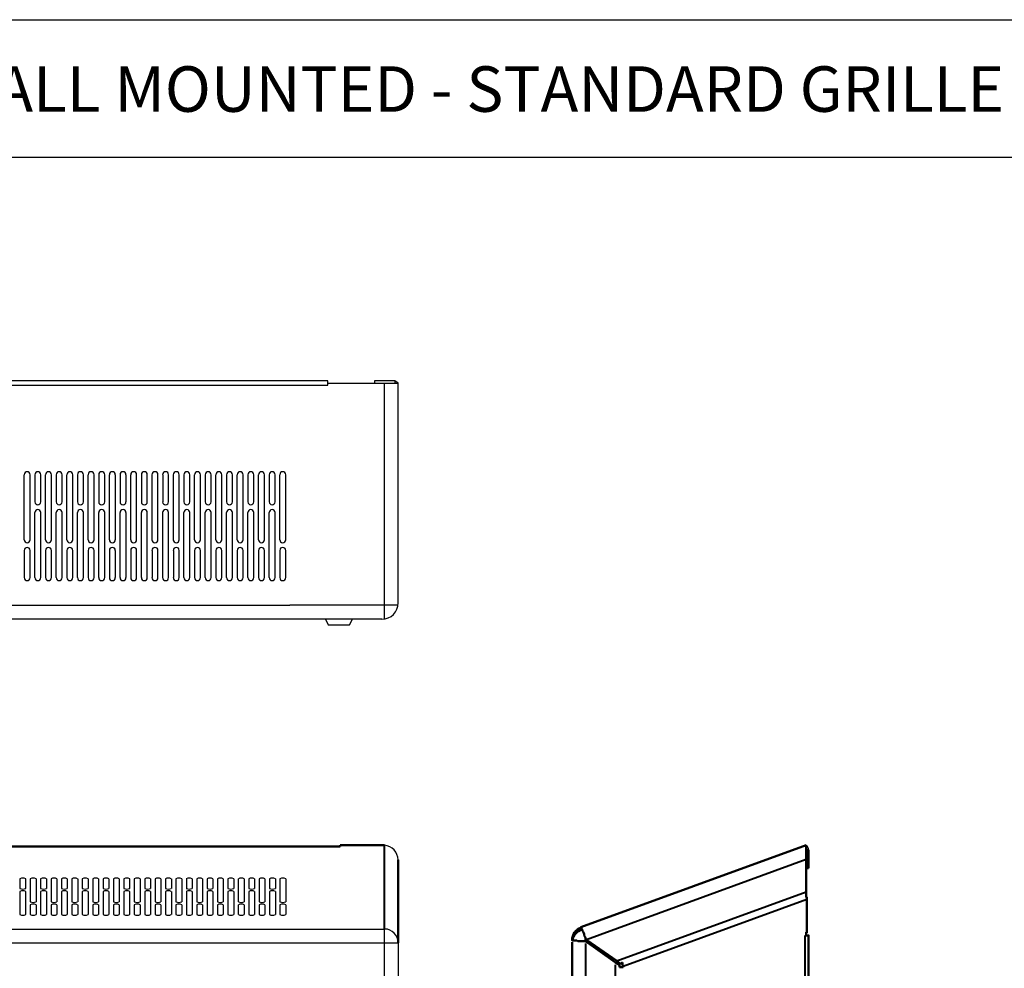
# Model space of a CAD drawing. Units: millimetres. Extents: x -15 to 395, y 19 to 306.
# Drawn here: x 93 to 201, y 202 to 306 of the extents above; entities that cross this region are included whole.
import ezdxf

# ---------------------------------------------------------------- set-up
doc = ezdxf.new("R2010")
doc.units = ezdxf.units.MM
doc.layers.add('DETAIL', color=7, linetype='Continuous')
doc.layers.add('TEXT', color=7, linetype='Continuous')
doc.styles.add('Arial', font='arial.ttf', dxfattribs={"height": 5})

msp = doc.modelspace()

# ---------------------------------------------------------------- linework, layer by layer
at = {"layer": 'DETAIL'}
for p, q in [((-9.69, 306.21), (390.26, 306.21)), ((126.72, 266.52), (5.69, 266.52)), ((126.72, 266.08), (126.72, 266.52)), ((126.72, 266.27), (134.47, 266.27)), ((134.09, 266.52), (131.86, 266.52)), ((131.86, 266.52), (131.86, 266.27)), ((132.94, 266.27), (132.94, 240.36)), ((134.47, 266.27), (134.09, 266.52)), ((134.09, 266.52), (134.09, 266.27)), ((134.47, 242.16), (134.47, 266.27)), ((5.69, 266.08), (126.72, 266.08)), ((93.38, 249.08), (93.38, 256.23)), ((94.03, 249.08), (94.03, 256.23)), ((94.55, 256.23), (94.55, 253.24)), ((95.2, 253.24), (95.2, 256.23)), ((95.72, 249.08), (95.72, 256.23)), ((96.37, 249.08), (96.37, 256.23)), ((96.89, 256.23), (96.89, 253.24)), ((97.54, 253.24), (97.54, 256.23)), ((98.06, 249.08), (98.06, 256.23)), ((98.71, 249.08), (98.71, 256.23)), ((99.23, 256.23), (99.23, 253.24)), ((99.88, 253.24), (99.88, 256.23)), ((100.4, 249.08), (100.4, 256.23)), ((101.05, 249.08), (101.05, 256.23)), ((101.57, 256.23), (101.57, 253.24)), ((102.22, 253.24), (102.22, 256.23)), ((102.74, 249.08), (102.74, 256.23)), ((103.39, 249.08), (103.39, 256.23)), ((103.91, 256.23), (103.91, 253.24)), ((104.56, 253.24), (104.56, 256.23)), ((105.08, 249.08), (105.08, 256.23)), ((105.73, 249.08), (105.73, 256.23)), ((106.25, 256.23), (106.25, 253.24)), ((106.9, 253.24), (106.9, 256.23)), ((107.42, 249.08), (107.42, 256.23)), ((108.07, 249.08), (108.07, 256.23)), ((108.59, 256.23), (108.59, 253.24)), ((109.24, 253.24), (109.24, 256.23)), ((109.76, 249.08), (109.76, 256.23)), ((110.41, 249.08), (110.41, 256.23)), ((110.93, 256.23), (110.93, 253.24)), ((111.58, 253.24), (111.58, 256.23)), ((112.1, 249.08), (112.1, 256.23)), ((112.75, 249.08), (112.75, 256.23)), ((113.27, 256.23), (113.27, 253.24)), ((113.92, 253.24), (113.92, 256.23)), ((114.44, 249.08), (114.44, 256.23)), ((115.09, 249.08), (115.09, 256.23)), ((115.61, 256.23), (115.61, 253.24)), ((116.26, 253.24), (116.26, 256.23)), ((116.78, 249.08), (116.78, 256.23)), ((117.43, 249.08), (117.43, 256.23)), ((117.95, 256.23), (117.95, 253.24)), ((118.6, 253.24), (118.6, 256.23)), ((119.12, 249.08), (119.12, 256.23)), ((119.77, 249.08), (119.77, 256.23)), ((120.29, 256.23), (120.29, 253.24)), ((120.94, 253.24), (120.94, 256.23)), ((121.46, 249.08), (121.46, 256.23)), ((122.11, 249.08), (122.11, 256.23)), ((94.55, 244.92), (94.55, 252.07)), ((95.2, 244.92), (95.2, 252.07)), ((96.89, 244.92), (96.89, 252.07)), ((97.54, 244.92), (97.54, 252.07)), ((99.23, 244.92), (99.23, 252.07)), ((99.88, 244.92), (99.88, 252.07)), ((101.57, 244.92), (101.57, 252.07)), ((102.22, 244.92), (102.22, 252.07)), ((103.91, 244.92), (103.91, 252.07)), ((104.56, 244.92), (104.56, 252.07)), ((106.25, 244.92), (106.25, 252.07)), ((106.9, 244.92), (106.9, 252.07)), ((108.59, 244.92), (108.59, 252.07)), ((109.24, 244.92), (109.24, 252.07)), ((110.93, 244.92), (110.93, 252.07)), ((111.58, 244.92), (111.58, 252.07)), ((113.27, 244.92), (113.27, 252.07)), ((113.92, 244.92), (113.92, 252.07)), ((115.61, 244.92), (115.61, 252.07)), ((116.26, 244.92), (116.26, 252.07)), ((117.95, 244.92), (117.95, 252.07)), ((118.6, 244.92), (118.6, 252.07)), ((120.29, 244.92), (120.29, 252.07)), ((120.94, 244.92), (120.94, 252.07)), ((93.38, 247.91), (93.38, 244.92)), ((94.03, 244.92), (94.03, 247.91)), ((95.72, 247.91), (95.72, 244.92)), ((96.37, 244.92), (96.37, 247.91)), ((98.06, 247.91), (98.06, 244.92)), ((98.71, 244.92), (98.71, 247.91)), ((100.4, 247.91), (100.4, 244.92)), ((101.05, 244.92), (101.05, 247.91)), ((102.74, 247.91), (102.74, 244.92)), ((103.39, 244.92), (103.39, 247.91)), ((105.08, 247.91), (105.08, 244.92)), ((105.73, 244.92), (105.73, 247.91)), ((107.42, 247.91), (107.42, 244.92)), ((108.07, 244.92), (108.07, 247.91)), ((109.76, 247.91), (109.76, 244.92)), ((110.41, 244.92), (110.41, 247.91)), ((112.1, 247.91), (112.1, 244.92)), ((112.75, 244.92), (112.75, 247.91)), ((114.44, 247.91), (114.44, 244.92)), ((115.09, 244.92), (115.09, 247.91)), ((116.78, 247.91), (116.78, 244.92)), ((117.43, 244.92), (117.43, 247.91)), ((119.12, 247.91), (119.12, 244.92)), ((119.77, 244.92), (119.77, 247.91)), ((121.46, 247.91), (121.46, 244.92)), ((122.11, 244.92), (122.11, 247.91)), ((-2.06, 241.88), (122.55, 241.88)), ((134.47, 241.88), (122.55, 241.88)), ((132.67, 240.36), (-0.26, 240.36)), ((126.47, 240.36), (126.78, 239.72)), ((129.13, 239.72), (129.45, 240.36)), ((126.78, 239.72), (129.13, 239.72)), ((92.9, 211.85), (92.9, 210.77)), ((93.53, 211.85), (93.53, 210.77)), ((94.04, 211.85), (94.04, 209.31)), ((94.68, 211.85), (94.68, 209.31)), ((95.18, 211.85), (95.18, 210.77)), ((95.82, 211.85), (95.82, 210.77)), ((96.33, 211.85), (96.33, 209.31)), ((96.96, 211.85), (96.96, 209.31)), ((97.47, 211.85), (97.47, 210.77)), ((98.11, 211.85), (98.11, 210.77)), ((98.61, 211.85), (98.61, 209.31)), ((99.25, 211.85), (99.25, 209.31)), ((99.76, 211.85), (99.76, 210.77)), ((100.39, 211.85), (100.39, 210.77)), ((100.9, 211.85), (100.9, 209.31)), ((101.53, 211.85), (101.53, 209.31)), ((102.04, 211.85), (102.04, 210.77)), ((102.68, 211.85), (102.68, 210.77)), ((103.19, 211.85), (103.19, 209.31)), ((103.82, 211.85), (103.82, 209.31)), ((104.33, 211.85), (104.33, 210.77)), ((104.96, 211.85), (104.96, 210.77)), ((105.47, 211.85), (105.47, 209.31)), ((106.11, 211.85), (106.11, 209.31)), ((106.61, 211.85), (106.61, 210.77)), ((107.25, 211.85), (107.25, 210.77)), ((107.76, 211.85), (107.76, 209.31)), ((108.39, 211.85), (108.39, 209.31)), ((108.9, 211.85), (108.9, 210.77)), ((109.54, 211.85), (109.54, 210.77)), ((110.04, 211.85), (110.04, 209.31)), ((110.68, 211.85), (110.68, 209.31)), ((111.19, 211.85), (111.19, 210.77)), ((111.82, 211.85), (111.82, 210.77)), ((112.33, 211.85), (112.33, 209.31)), ((112.96, 211.85), (112.96, 209.31)), ((113.47, 211.85), (113.47, 210.77)), ((114.11, 211.85), (114.11, 210.77)), ((114.62, 211.85), (114.62, 209.31)), ((115.25, 211.85), (115.25, 209.31)), ((115.76, 211.85), (115.76, 210.77)), ((116.39, 211.85), (116.39, 210.77)), ((116.9, 211.85), (116.9, 209.31)), ((117.54, 211.85), (117.54, 209.31)), ((118.04, 211.85), (118.04, 210.77)), ((118.68, 211.85), (118.68, 210.77)), ((119.19, 211.85), (119.19, 209.31)), ((119.82, 211.85), (119.82, 209.31)), ((120.33, 211.85), (120.33, 210.77)), ((120.97, 211.85), (120.97, 210.77)), ((121.47, 211.85), (121.47, 209.31)), ((122.11, 211.85), (122.11, 209.31)), ((92.9, 210.45), (92.9, 207.91)), ((93.53, 210.45), (93.53, 207.91)), ((95.18, 210.45), (95.18, 207.91)), ((95.82, 210.45), (95.82, 207.91)), ((97.47, 210.45), (97.47, 207.91)), ((98.11, 210.45), (98.11, 207.91)), ((99.76, 210.45), (99.76, 207.91)), ((100.39, 210.45), (100.39, 207.91)), ((102.04, 210.45), (102.04, 207.91)), ((102.68, 210.45), (102.68, 207.91)), ((104.33, 210.45), (104.33, 207.91)), ((104.96, 210.45), (104.96, 207.91)), ((106.61, 210.45), (106.61, 207.91)), ((107.25, 210.45), (107.25, 207.91)), ((108.9, 210.45), (108.9, 207.91)), ((109.54, 210.45), (109.54, 207.91)), ((111.19, 210.45), (111.19, 207.91)), ((111.82, 210.45), (111.82, 207.91)), ((113.47, 210.45), (113.47, 207.91)), ((114.11, 210.45), (114.11, 207.91)), ((115.76, 210.45), (115.76, 207.91)), ((116.39, 210.45), (116.39, 207.91)), ((118.04, 210.45), (118.04, 207.91)), ((118.68, 210.45), (118.68, 207.91)), ((120.33, 210.45), (120.33, 207.91)), ((120.97, 210.45), (120.97, 207.91)), ((94.04, 208.99), (94.04, 207.91)), ((94.68, 208.99), (94.68, 207.91)), ((96.33, 208.99), (96.33, 207.91)), ((96.96, 208.99), (96.96, 207.91)), ((98.61, 208.99), (98.61, 207.91)), ((99.25, 208.99), (99.25, 207.91)), ((100.9, 208.99), (100.9, 207.91)), ((101.53, 208.99), (101.53, 207.91)), ((103.19, 208.99), (103.19, 207.91)), ((103.82, 208.99), (103.82, 207.91)), ((105.47, 208.99), (105.47, 207.91)), ((106.11, 208.99), (106.11, 207.91)), ((107.76, 208.99), (107.76, 207.91)), ((108.39, 208.99), (108.39, 207.91)), ((110.04, 208.99), (110.04, 207.91)), ((110.68, 208.99), (110.68, 207.91)), ((112.33, 208.99), (112.33, 207.91)), ((112.96, 208.99), (112.96, 207.91)), ((114.62, 208.99), (114.62, 207.91)), ((115.25, 208.99), (115.25, 207.91)), ((116.9, 208.99), (116.9, 207.91)), ((117.54, 208.99), (117.54, 207.91)), ((119.19, 208.99), (119.19, 207.91)), ((119.82, 208.99), (119.82, 207.91)), ((121.47, 208.99), (121.47, 207.91)), ((122.11, 208.99), (122.11, 207.91)), ((-0.26, 206.32), (132.97, 206.32)), ((132.94, 206.32), (132.94, 115.07)), ((-2.06, 204.8), (134.47, 204.8)), ((134.47, 204.82), (134.47, 109.19))]:
    msp.add_line(p, q, dxfattribs=at)
at = {"layer": 'DETAIL', "lineweight": 50}
for points in [[(4.44, 215.4), (4.44, 215.4), (128.08, 215.4)], [(128.08, 215.53), (132.97, 215.53)], [(128.08, 215.53), (128.08, 215.4)], [(128.08, 215.4), (128.08, 215.4)], [(154.53, 206.51), (179.3, 215.53)], [(179.3, 209.94), (179.3, 210.39), (179.3, 213.94), (179.3, 215.53)], [(179.55, 212.99), (179.36, 212.99), (179.36, 215.02)], [(179.55, 212.99), (179.55, 215.02)], [(134.47, 213.92), (134.47, 204.82)], [(179.3, 209.94), (179.36, 209.82)], [(179.36, 209.56), (179.36, 209.63), (179.36, 209.75), (179.3, 209.82), (179.3, 209.88), (179.3, 209.94)], [(179.36, 209.56), (179.36, 209.63), (179.36, 209.75), (179.36, 209.82)], [(179.36, 205.88), (179.36, 209.56)], [(155.17, 205.12), (155.1, 205.24), (155.04, 205.37), (154.98, 205.5), (154.91, 205.62), (154.91, 205.75), (154.85, 205.88), (154.79, 206.01), (154.72, 206.13), (154.72, 206.2), (154.66, 206.26), (154.66, 206.32), (154.6, 206.39), (154.6, 206.45), (154.53, 206.51), (154.6, 206.32)], [(154.6, 206.32), (154.66, 206.32), (154.66, 206.26), (154.72, 206.13), (154.79, 206.01)], [(179.36, 205.88), (179.17, 205.88)], [(179.17, 205.62), (179.55, 205.62), (179.55, 108.98), (179.17, 108.98)], [(153.58, 205.12), (153.58, 205.12), (153.58, 205.05), (153.64, 205.05), (153.71, 205.05), (153.83, 205.05), (153.9, 205.05), (154.03, 205.05), (154.09, 205.05), (154.22, 204.99), (154.34, 204.99), (154.47, 204.99), (154.6, 204.99), (154.79, 204.99), (154.91, 204.99), (155.04, 204.99)], [(153.58, 114.82), (153.58, 204.86)], [(155.04, 204.99), (155.04, 205.37)], [(155.04, 205.37), (155.1, 205.24), (155.17, 205.12)], [(155.04, 204.99), (158.34, 202.64)], [(155.04, 204.8), (155.04, 204.8)], [(158.47, 202.83), (155.17, 205.12)], [(158.34, 202.64), (158.79, 202.39)], [(158.85, 202.51), (158.47, 202.83)], [(158.79, 202.39), (158.79, 202.13)], [(159.11, 202.64), (158.85, 202.51)], [(159.17, 202.2), (159.11, 202.32), (159.11, 202.39), (159.11, 202.45), (159.11, 202.51), (159.11, 202.58), (159.11, 202.64)], [(159.17, 202.13), (158.79, 202.13)], [(159.17, 202.2), (159.17, 202.13)]]:
    msp.add_lwpolyline(points, dxfattribs=at)
at = {"layer": 'DETAIL', "lineweight": 40}
for points in [[(132.97, 206.32), (132.97, 215.53)], [(179.55, 215.02), (179.49, 215.02), (179.36, 215.02)], [(179.3, 213.94), (155.17, 205.12)], [(158.47, 202.83), (179.3, 210.39)], [(179.36, 209.56), (159.17, 202.2)], [(179.17, 108.98), (179.17, 205.62)], [(155.04, 205.37), (155.04, 204.99)], [(155.04, 204.8), (155.04, 204.8)], [(155.04, 204.8), (155.04, 204.8)], [(155.04, 204.74), (155.04, 114.82)], [(158.34, 114.63), (158.34, 202.39)]]:
    msp.add_lwpolyline(points, dxfattribs=at)
at = {"layer": 'DETAIL'}
for centre, radius, start, end in [((93.7, 256.23), 0.325, 0, 180), ((94.87, 256.23), 0.325, 360, 180), ((96.04, 256.23), 0.325, 0, 180), ((97.21, 256.23), 0.325, 360, 180), ((98.38, 256.23), 0.325, 0, 180), ((99.55, 256.23), 0.325, 360, 180), ((100.72, 256.23), 0.325, 0, 180), ((101.89, 256.23), 0.325, 360, 180), ((103.06, 256.23), 0.325, 0, 180), ((104.23, 256.23), 0.325, 360, 180), ((105.4, 256.23), 0.325, 0, 180), ((106.57, 256.23), 0.325, 360, 180), ((107.74, 256.23), 0.325, 0, 180), ((108.91, 256.23), 0.325, 360, 180), ((110.08, 256.23), 0.325, 0, 180), ((111.25, 256.23), 0.325, 360, 180), ((112.42, 256.23), 0.325, 0, 180), ((113.59, 256.23), 0.325, 360, 180), ((114.76, 256.23), 0.325, 0, 180), ((115.93, 256.23), 0.325, 360, 180), ((117.1, 256.23), 0.325, 0, 180), ((118.27, 256.23), 0.325, 360, 180), ((119.44, 256.23), 0.325, 0, 180), ((120.61, 256.23), 0.325, 360, 180), ((121.78, 256.23), 0.325, 0, 180), ((94.87, 253.24), 0.325, 180, 360), ((97.21, 253.24), 0.325, 180, 360), ((99.55, 253.24), 0.325, 180, 360), ((101.89, 253.24), 0.325, 180, 360), ((104.23, 253.24), 0.325, 180, 360), ((106.57, 253.24), 0.325, 180, 360), ((108.91, 253.24), 0.325, 180, 360), ((111.25, 253.24), 0.325, 180, 360), ((113.59, 253.24), 0.325, 180, 360), ((115.93, 253.24), 0.325, 180, 360), ((118.27, 253.24), 0.325, 180, 360), ((120.61, 253.24), 0.325, 180, 360), ((94.87, 252.07), 0.325, 0, 180), ((97.21, 252.07), 0.325, 0, 180), ((99.55, 252.07), 0.325, 0, 180), ((101.89, 252.07), 0.325, 0, 180), ((104.23, 252.07), 0.325, 0, 180), ((106.57, 252.07), 0.325, 0, 180), ((108.91, 252.07), 0.325, 0, 180), ((111.25, 252.07), 0.325, 0, 180), ((113.59, 252.07), 0.325, 0, 180), ((115.93, 252.07), 0.325, 0, 180), ((118.27, 252.07), 0.325, 0, 180), ((120.61, 252.07), 0.325, 0, 180), ((93.7, 249.08), 0.325, 180, 0), ((96.04, 249.08), 0.325, 180, 0), ((98.38, 249.08), 0.325, 180, 0), ((100.72, 249.08), 0.325, 180, 0), ((103.06, 249.08), 0.325, 180, 0), ((105.4, 249.08), 0.325, 180, 0), ((107.74, 249.08), 0.325, 180, 0), ((110.08, 249.08), 0.325, 180, 0), ((112.42, 249.08), 0.325, 180, 0), ((114.76, 249.08), 0.325, 180, 0), ((117.1, 249.08), 0.325, 180, 0), ((119.44, 249.08), 0.325, 180, 0), ((121.78, 249.08), 0.325, 180, 0), ((93.7, 247.91), 0.325, 360, 180), ((96.04, 247.91), 0.325, 360, 180), ((98.38, 247.91), 0.325, 360, 180), ((100.72, 247.91), 0.325, 360, 180), ((103.06, 247.91), 0.325, 360, 180), ((105.4, 247.91), 0.325, 360, 180), ((107.74, 247.91), 0.325, 360, 180), ((110.08, 247.91), 0.325, 360, 180), ((112.42, 247.91), 0.325, 360, 180), ((114.76, 247.91), 0.325, 360, 180), ((117.1, 247.91), 0.325, 360, 180), ((119.44, 247.91), 0.325, 360, 180), ((121.78, 247.91), 0.325, 360, 180), ((93.7, 244.92), 0.325, 180, 360), ((94.87, 244.92), 0.325, 180, 0), ((96.04, 244.92), 0.325, 180, 360), ((97.21, 244.92), 0.325, 180, 0), ((98.38, 244.92), 0.325, 180, 360), ((99.55, 244.92), 0.325, 180, 0), ((100.72, 244.92), 0.325, 180, 360), ((101.89, 244.92), 0.325, 180, 0), ((103.06, 244.92), 0.325, 180, 360), ((104.23, 244.92), 0.325, 180, 0), ((105.4, 244.92), 0.325, 180, 360), ((106.57, 244.92), 0.325, 180, 0), ((107.74, 244.92), 0.325, 180, 360), ((108.91, 244.92), 0.325, 180, 0), ((110.08, 244.92), 0.325, 180, 360), ((111.25, 244.92), 0.325, 180, 0), ((112.42, 244.92), 0.325, 180, 360), ((113.59, 244.92), 0.325, 180, 0), ((114.76, 244.92), 0.325, 180, 360), ((115.93, 244.92), 0.325, 180, 0), ((117.1, 244.92), 0.325, 180, 360), ((118.27, 244.92), 0.325, 180, 0), ((119.44, 244.92), 0.325, 180, 360), ((120.61, 244.92), 0.325, 180, 0), ((121.78, 244.92), 0.325, 180, 360), ((132.67, 242.16), 1.8, 270, 0), ((132.78, 213.86), 1.68, 2.3034, 83.7472), ((178.94, 215.03), 0.614, 359.0056, 54.14), ((178.94, 215.03), 0.423, 359.0056, 31.8278), ((93.22, 211.09), 0.825, 67.3562, 112.6438), ((94.36, 211.08), 0.827, 67.422, 112.578), ((95.5, 211.09), 0.825, 67.3562, 112.6438), ((96.64, 211.08), 0.827, 67.422, 112.578), ((97.79, 211.09), 0.825, 67.3562, 112.6438), ((98.93, 211.08), 0.827, 67.422, 112.578), ((100.07, 211.09), 0.825, 67.3562, 112.6438), ((101.22, 211.08), 0.827, 67.422, 112.578), ((102.36, 211.09), 0.825, 67.3562, 112.6438), ((103.5, 211.08), 0.827, 67.422, 112.578), ((104.65, 211.09), 0.825, 67.3562, 112.6438), ((105.79, 211.08), 0.827, 67.422, 112.578), ((106.93, 211.09), 0.825, 67.3562, 112.6438), ((108.07, 211.08), 0.827, 67.422, 112.578), ((109.22, 211.09), 0.825, 67.3562, 112.6438), ((110.36, 211.08), 0.827, 67.422, 112.578), ((111.5, 211.09), 0.825, 67.3562, 112.6438), ((112.65, 211.08), 0.827, 67.422, 112.578), ((113.79, 211.09), 0.825, 67.3562, 112.6438), ((114.93, 211.08), 0.827, 67.422, 112.578), ((116.08, 211.09), 0.825, 67.3562, 112.6438), ((117.22, 211.08), 0.827, 67.422, 112.578), ((118.36, 211.09), 0.825, 67.3562, 112.6438), ((119.5, 211.08), 0.827, 67.422, 112.578), ((120.65, 211.09), 0.825, 67.3562, 112.6438), ((121.79, 211.08), 0.827, 67.422, 112.578), ((93.22, 211.53), 0.827, 247.416, 292.584), ((93.22, 209.69), 0.827, 67.422, 112.578), ((95.5, 211.53), 0.827, 247.416, 292.584), ((95.5, 209.69), 0.827, 67.422, 112.578), ((97.79, 211.53), 0.827, 247.416, 292.584), ((97.79, 209.69), 0.827, 67.422, 112.578), ((100.07, 211.53), 0.827, 247.416, 292.584), ((100.07, 209.69), 0.827, 67.422, 112.578), ((102.36, 211.53), 0.827, 247.416, 292.584), ((102.36, 209.69), 0.827, 67.422, 112.578), ((104.65, 211.53), 0.827, 247.416, 292.584), ((104.65, 209.69), 0.827, 67.422, 112.578), ((106.93, 211.53), 0.827, 247.416, 292.584), ((106.93, 209.69), 0.827, 67.422, 112.578), ((109.22, 211.53), 0.827, 247.416, 292.584), ((109.22, 209.69), 0.827, 67.422, 112.578), ((111.5, 211.53), 0.827, 247.416, 292.584), ((111.5, 209.69), 0.827, 67.422, 112.578), ((113.79, 211.53), 0.827, 247.416, 292.584), ((113.79, 209.69), 0.827, 67.422, 112.578), ((116.08, 211.53), 0.827, 247.416, 292.584), ((116.08, 209.69), 0.827, 67.422, 112.578), ((118.36, 211.53), 0.827, 247.416, 292.584), ((118.36, 209.69), 0.827, 67.422, 112.578), ((120.65, 211.53), 0.827, 247.416, 292.584), ((120.65, 209.69), 0.827, 67.422, 112.578), ((94.36, 210.07), 0.827, 247.422, 292.578), ((94.36, 208.23), 0.825, 67.3562, 112.6438), ((96.64, 210.07), 0.827, 247.422, 292.578), ((96.64, 208.23), 0.825, 67.3562, 112.6438), ((98.93, 210.07), 0.827, 247.422, 292.578), ((98.93, 208.23), 0.825, 67.3562, 112.6438), ((101.22, 210.07), 0.827, 247.422, 292.578), ((101.22, 208.23), 0.825, 67.3562, 112.6438), ((103.5, 210.07), 0.827, 247.422, 292.578), ((103.5, 208.23), 0.825, 67.3562, 112.6438), ((105.79, 210.07), 0.827, 247.422, 292.578), ((105.79, 208.23), 0.825, 67.3562, 112.6438), ((108.07, 210.07), 0.827, 247.422, 292.578), ((108.07, 208.23), 0.825, 67.3562, 112.6438), ((110.36, 210.07), 0.827, 247.422, 292.578), ((110.36, 208.23), 0.825, 67.3562, 112.6438), ((112.65, 210.07), 0.827, 247.422, 292.578), ((112.65, 208.23), 0.825, 67.3562, 112.6438), ((114.93, 210.07), 0.827, 247.422, 292.578), ((114.93, 208.23), 0.825, 67.3562, 112.6438), ((117.22, 210.07), 0.827, 247.422, 292.578), ((117.22, 208.23), 0.825, 67.3562, 112.6438), ((119.5, 210.07), 0.827, 247.422, 292.578), ((119.5, 208.23), 0.825, 67.3562, 112.6438), ((121.79, 210.07), 0.827, 247.422, 292.578), ((121.79, 208.23), 0.825, 67.3562, 112.6438), ((93.22, 208.67), 0.827, 247.422, 292.578), ((94.36, 208.67), 0.827, 247.416, 292.584), ((95.5, 208.67), 0.827, 247.422, 292.578), ((96.64, 208.67), 0.827, 247.416, 292.584), ((97.79, 208.67), 0.827, 247.422, 292.578), ((98.93, 208.67), 0.827, 247.416, 292.584), ((100.07, 208.67), 0.827, 247.422, 292.578), ((101.22, 208.67), 0.827, 247.416, 292.584), ((102.36, 208.67), 0.827, 247.422, 292.578), ((103.5, 208.67), 0.827, 247.416, 292.584), ((104.65, 208.67), 0.827, 247.422, 292.578), ((105.79, 208.67), 0.827, 247.416, 292.584), ((106.93, 208.67), 0.827, 247.422, 292.578), ((108.07, 208.67), 0.827, 247.416, 292.584), ((109.22, 208.67), 0.827, 247.422, 292.578), ((110.36, 208.67), 0.827, 247.416, 292.584), ((111.5, 208.67), 0.827, 247.422, 292.578), ((112.65, 208.67), 0.827, 247.416, 292.584), ((113.79, 208.67), 0.827, 247.422, 292.578), ((114.93, 208.67), 0.827, 247.416, 292.584), ((116.08, 208.67), 0.827, 247.422, 292.578), ((117.22, 208.67), 0.827, 247.416, 292.584), ((118.36, 208.67), 0.827, 247.422, 292.578), ((119.5, 208.67), 0.827, 247.416, 292.584), ((120.65, 208.67), 0.827, 247.422, 292.578), ((121.79, 208.67), 0.827, 247.416, 292.584), ((132.97, 204.82), 1.5, 0, 90)]:
    msp.add_arc(centre, radius, start, end, dxfattribs=at)
at = {"layer": 'DETAIL', "lineweight": 50}
for points in [[(154.56, 206.49), (153.97, 206.27), (153.58, 205.71), (153.58, 205.09)], [(154.67, 206.27), (154.12, 206.11), (153.7, 205.65), (153.6, 205.09)], [(154.63, 206.31), (154.45, 206.24), (154.28, 206.14), (154.15, 206)]]:
    msp.add_open_spline(points, degree=3, dxfattribs=at)
at = {"layer": 'TEXT'}
msp.add_line((-9.69, 291.1), (227.11, 291.1), dxfattribs=at)

# ---------------------------------------------------------------- texts
at = {"layer": 'TEXT', "insert": (-10.13, 301.09), "char_height": 5, "attachment_point": 1, "style": 'Arial'}
msp.add_mtext_dynamic_manual_height_columns('DEEPCLEAN - SLOPING TOP -  WALL MOUNTED - STANDARD GRILLE', width=376.6986, gutter_width=25, heights=[0], dxfattribs=at)

doc.saveas('drawing.dxf')
